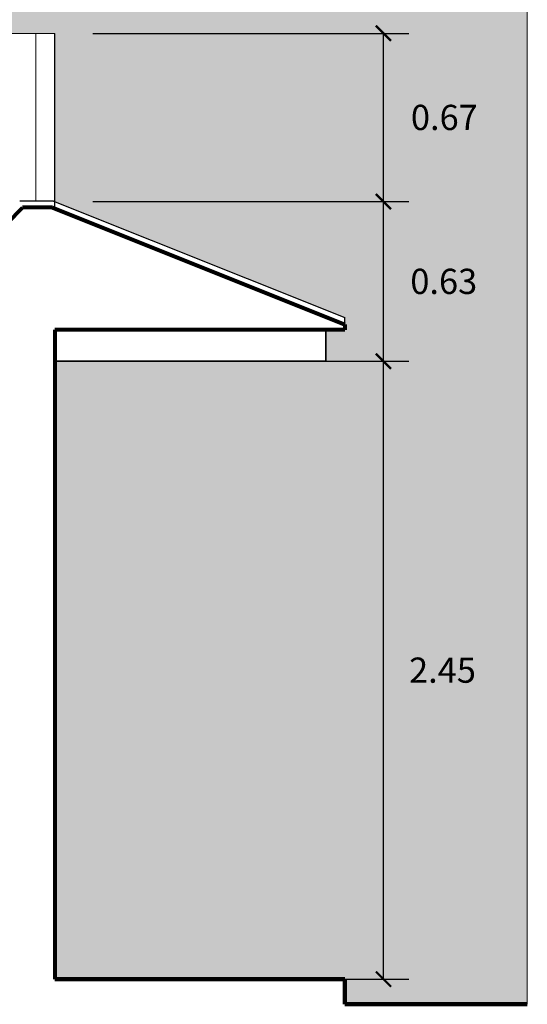
# Model space of a CAD drawing. Units: millimetres. Extents: x -386 to -281, y 73 to 178.
# Drawn here: x -362 to -360, y 141 to 145 of the extents above; entities that cross this region are included whole.
import ezdxf

# ---------------------------------------------------------------- set-up
doc = ezdxf.new("R2010")
doc.units = ezdxf.units.MM
doc.header["$MEASUREMENT"] = 0
doc.header["$PDMODE"] = 34
doc.linetypes.add('CONTINUA', pattern=[0])
for name, color, linetype, lineweight in [('0-MOBIL', 253, 'CONTINUA', 5), ('0.2', 154, 'Continuous', 18), ('muebles', 154, 'Continuous', 0), ('MURO', 7, 'Continuous', 40), ('pluma8', 250, 'Continuous', 80)]:
    doc.layers.add(name, color=color, linetype=linetype, lineweight=lineweight)
doc.styles.add('COTA', font='stylu.ttf')
doc.dimstyles.new('LINEA1_50', dxfattribs={"dimtxt": 0.1, "dimasz": 0.06, "dimexe": 0.1, "dimexo": 0.15, "dimgap": 0.075, "dimtad": 2, "dimtih": 1, "dimtoh": 1, "dimzin": 1, "dimdsep": 46, "dimtxsty": 'COTA', "dimblk": 'ARCHTICK', "dimcen": 0.06, "dimclrd": 154, "dimclre": 256, "dimadec": 0, "dimazin": 0, "dimtfac": 1, "dimtofl": 0, "dimtmove": 2, "dimatfit": 3, "dimldrblk": 'ARCHTICK', "dimfxl": 1, "dimtolj": 1, "dimtzin": 0, "dimarcsym": 0})

# ---------------------------------------------------------------- blocks, each defined once
blk = doc.blocks.new('_ArchTick')
at = {"color": 0, "linetype": 'ByBlock', "const_width": 0.15}
blk.add_lwpolyline([(-0.5, -0.5), (0.5, 0.5)], dxfattribs=at)
blk = doc.blocks.new('*D221')
at = {"layer": '0-MOBIL', "lineweight": -2, "transparency": 16777216}
for p, q in [((-361.3245048212582, 143.5883555950344), (-360.0716739409289, 143.5883555950344)), ((-361.3245048212582, 141.1383555950345), (-360.0716739409289, 141.1383555950345))]:
    blk.add_line(p, q, dxfattribs=at)
at = {"layer": '0-MOBIL', "color": 154, "lineweight": -2, "transparency": 16777216}
blk.add_line((-360.1716739409289, 141.1383555950345), (-360.1716739409289, 143.5883555950344), dxfattribs=at)
at = {"layer": 'Defpoints', "color": 0, "transparency": 16777216}
for p in [(-361.4745048212582, 143.5883555950344), (-360.1716739409289, 143.5883555950344), (-361.4745048212582, 141.1383555950345)]:
    blk.add_point(p, dxfattribs=at)
at = {"layer": '0-MOBIL', "color": 154, "lineweight": -2, "transparency": 16777216, "xscale": 0.06, "yscale": 0.06, "zscale": 0.06}
for p, rotation in [((-360.1716739409289, 143.5883555950344), 90), ((-360.1716739409289, 141.1383555950345), 270)]:
    blk.add_blockref('_ArchTick', p, dxfattribs=dict(at, rotation=rotation))
at = {"layer": '0-MOBIL', "color": 0, "transparency": 16777216, "insert": (-359.9375231356579, 142.3633555950346), "char_height": 0.1, "attachment_point": 5, "style": 'COTA'}
blk.add_mtext('\\A1;2.45', dxfattribs=at)
blk = doc.blocks.new('*D222')
at = {"layer": '0-MOBIL', "lineweight": -2, "transparency": 16777216}
for p, q in [((-361.3245048212583, 144.2214297709987), (-360.0716739409289, 144.2214297709987)), ((-361.3245048212582, 143.5883555950344), (-360.0716739409289, 143.5883555950344))]:
    blk.add_line(p, q, dxfattribs=at)
at = {"layer": '0-MOBIL', "color": 154, "lineweight": -2, "transparency": 16777216}
blk.add_line((-360.1716739409289, 143.5883555950344), (-360.1716739409289, 144.2214297709987), dxfattribs=at)
at = {"layer": 'Defpoints', "color": 0, "transparency": 16777216}
for p in [(-361.4745048212583, 144.2214297709987), (-360.1716739409289, 144.2214297709987), (-361.4745048212582, 143.5883555950344)]:
    blk.add_point(p, dxfattribs=at)
at = {"layer": '0-MOBIL', "color": 154, "lineweight": -2, "transparency": 16777216, "xscale": 0.06, "yscale": 0.06, "zscale": 0.06}
for p, rotation in [((-360.1716739409289, 144.2214297709987), 90), ((-360.1716739409289, 143.5883555950344), 270)]:
    blk.add_blockref('_ArchTick', p, dxfattribs=dict(at, rotation=rotation))
at = {"layer": '0-MOBIL', "color": 0, "transparency": 16777216, "insert": (-359.9325450975905, 143.9048926830167), "char_height": 0.1, "attachment_point": 5, "style": 'COTA'}
blk.add_mtext('\\A1;0.63', dxfattribs=at)
blk = doc.blocks.new('*D223')
at = {"layer": '0-MOBIL', "lineweight": -2, "transparency": 16777216}
for p, q in [((-361.3245048212588, 144.8883555950345), (-360.0716739409289, 144.8883555950345)), ((-361.3245048212583, 144.2214297709987), (-360.0716739409289, 144.2214297709987))]:
    blk.add_line(p, q, dxfattribs=at)
at = {"layer": '0-MOBIL', "color": 154, "lineweight": -2, "transparency": 16777216}
blk.add_line((-360.1716739409289, 144.2214297709987), (-360.1716739409289, 144.8883555950345), dxfattribs=at)
at = {"layer": 'Defpoints', "color": 0, "transparency": 16777216}
for p in [(-361.4745048212587, 144.8883555950345), (-360.1716739409289, 144.8883555950345), (-361.4745048212583, 144.2214297709987)]:
    blk.add_point(p, dxfattribs=at)
at = {"layer": '0-MOBIL', "color": 154, "lineweight": -2, "transparency": 16777216, "xscale": 0.06, "yscale": 0.06, "zscale": 0.06}
for p, rotation in [((-360.1716739409289, 144.8883555950345), 90), ((-360.1716739409289, 144.2214297709987), 270)]:
    blk.add_blockref('_ArchTick', p, dxfattribs=dict(at, rotation=rotation))
at = {"layer": '0-MOBIL', "color": 0, "transparency": 16777216, "insert": (-359.9302390946623, 144.5548926830167), "char_height": 0.1, "attachment_point": 5, "style": 'COTA'}
blk.add_mtext('\\A1;0.67', dxfattribs=at)

msp = doc.modelspace()

# ---------------------------------------------------------------- hatches: boundary and pattern name
h = msp.add_hatch(color=256)
h.set_gradient(color1=(124, 133, 141), color2=(250, 158, 176), rotation=179.99999999999991, tint=1, name='CURVED')
h.paths.add_polyline_path([(-381.3245048212582, 141.2883555950345), (-381.3245048212582, 147.8883555950344), (-373.3000731255355, 147.8883555950344), (-373.3463523103219, 148.5760690624606), (-373.3584024164181, 148.5739988209496), (-373.3661294282309, 148.5922986841253), (-372.861907747736, 148.6957053165345), (-371.6318876977517, 148.6957053165345), (-371.127638770465, 148.5922870174491), (-371.135424978547, 148.5740124340989), (-371.1474188627912, 148.5764297524537), (-371.1937223199523, 147.8883555950344), (-369.8995048212582, 147.8883555950345), (-369.8995048212582, 148.6283555950344), (-367.7495048212581, 148.6283555950344), (-367.7495048212581, 149.2883555950345), (-367.7495048212581, 149.7883555950345), (-367.5941168401304, 149.7883555950345), (-367.5941168401304, 143.8883555950344), (-364.6495048212582, 143.8883555950345), (-364.6495048212582, 144.0883555950344), (-364.3995048212582, 144.0883555950344), (-364.3995048212582, 143.8883555950345), (-362.0745048212583, 143.8883555950345), (-362.0745048212583, 144.8883555950345), (-361.4745048212586, 144.8883555950345), (-361.4745048212582, 144.2214297709987), (-360.3245048212581, 143.7614297709987), (-360.3245048212581, 143.7133555950345), (-360.3995048212582, 143.7133555950345), (-360.3995048212582, 143.5883555950344), (-361.4745048212581, 143.5883555950344), (-361.4745048212581, 141.1383555950344), (-360.3245048212581, 141.1383555950345), (-360.3245048212581, 141.0383555950345), (-359.6012562690367, 141.0383555950345), (-359.6012562690367, 155.7785613815832), (-385.2385861681666, 155.7785613815832), (-385.2385861681666, 141.2883555950344)])

# ---------------------------------------------------------------- linework, layer by layer
msp.add_line((-361.4745048212582, 144.194503946963), (-361.4745048212581, 144.8883555950345))
at = {"lineweight": 35}
for p, q in [((-360.3995048212582, 143.7133555950345), (-360.3995048212582, 143.5883555950345)), ((-360.3995048212582, 143.5883555950344), (-361.4745048212581, 143.5883555950344))]:
    msp.add_line(p, q, dxfattribs=at)
at = {"layer": '0-MOBIL'}
msp.add_line((-359.6012562690367, 141.0383555950345), (-359.6012562690367, 155.7785613815832), dxfattribs=at)
msp.add_lwpolyline([(-367.5941168401304, 149.7883555950345), (-367.5941168401304, 143.8883555950344), (-364.6495048212582, 143.8883555950345), (-364.6495048212582, 144.0883555950344), (-364.3995048212582, 144.0883555950344), (-364.3995048212582, 143.8883555950345), (-362.0745048212583, 143.8883555950345), (-362.0745048212583, 144.8883555950345), (-361.4745048212586, 144.8883555950345), (-361.4745048212582, 144.2214297709987), (-360.3245048212581, 143.7614297709987), (-360.3245048212581, 143.7133555950345), (-360.3995048212582, 143.7133555950345), (-360.3995048212582, 143.5883555950344), (-361.4745048212581, 143.5883555950344), (-361.4745048212581, 141.1383555950344), (-360.3245048212581, 141.1383555950345), (-360.3245048212581, 141.0383555950345), (-359.6012562690367, 141.0383555950345), (-359.6012562690367, 155.7785613815832)], dxfattribs=at)
at = {"layer": '0.2', "ltscale": 0.05}
msp.add_line((-362.0745048212583, 144.8883555950345), (-361.4745048212586, 144.8883555950345), dxfattribs=at)
at = {"layer": 'muebles', "lineweight": 9, "ltscale": 0.05}
msp.add_line((-361.5495048212586, 144.2233555950345), (-361.5495048212586, 144.8883555950345), dxfattribs=at)
at = {"layer": 'MURO', "lineweight": 100}
for p, q in [((-361.4745048212581, 141.1383555950344), (-360.3245048212581, 141.1383555950344)), ((-360.3245048212581, 141.1383555950344), (-360.3245048212581, 141.0383555950345))]:
    msp.add_line(p, q, dxfattribs=at)
for points in [[(-361.4745048212581, 141.1383555950345), (-360.3245048212581, 141.1383555950345)], [(-360.3245048212581, 141.0383555950345), (-359.6012562690367, 141.0383555950345)]]:
    msp.add_lwpolyline(points, dxfattribs=at)
at = {"layer": 'pluma8', "lineweight": 30}
for p, q in [((-361.4793193813475, 144.2233555950344), (-361.6139881896425, 144.2233555950345)), ((-361.4793193813473, 144.2233555950344), (-360.3245048212581, 143.7614297709987)), ((-360.3245048212581, 143.7345039469631), (-360.3245048212581, 143.7614297709987))]:
    msp.add_line(p, q, dxfattribs=at)
at = {"layer": 'pluma8'}
for p, q in [((-362.0745048212583, 143.716854925953), (-361.6034715580269, 144.1983555950344)), ((-361.4841339414366, 144.1983555950344), (-361.6034715580269, 144.1983555950344)), ((-361.4841339414365, 144.1983555950344), (-360.3245048212581, 143.7345039469631)), ((-361.4745048212581, 143.7133555950345), (-361.4745048212581, 141.1383555950345)), ((-360.3245048212581, 143.7133555950345), (-361.4745048212582, 143.7133555950345)), ((-360.324504821258, 143.7345039469631), (-360.3245048212581, 143.7133555950345)), ((-360.3245048212581, 143.7345039469631), (-360.3245048212581, 143.7133555950345))]:
    msp.add_line(p, q, dxfattribs=at)

# ---------------------------------------------------------------- dimensions: what is measured, and where the dimension line sits
at = {"layer": '0-MOBIL'}
for base, p1, p2, picture, middle in [((-360.1716739409289, 144.8883555950345), (-361.4745048212582, 144.2214297709987), (-361.4745048212586, 144.8883555950345), '*D223', (-359.9302390946623, 144.5548926830167)), ((-360.1716739409289, 144.2214297709987), (-361.4745048212581, 143.5883555950344), (-361.4745048212582, 144.2214297709987), '*D222', (-359.9325450975905, 143.9048926830167))]:
    dim = msp.add_linear_dim(base=base, p1=p1, p2=p2, angle=269.9999999999984, dimstyle='LINEA1_50', dxfattribs=at)
    dim.commit()
    dim.dimension.update_dxf_attribs({"geometry": picture, "text_midpoint": middle})
dim = msp.add_aligned_dim(p1=(-361.4745048212581, 141.1383555950345), p2=(-361.4745048212581, 143.5883555950344), distance=-1.3028308803292248, dimstyle='LINEA1_50', dxfattribs=at)
dim.commit()
dim.dimension.update_dxf_attribs({"geometry": '*D221', "text_midpoint": (-359.9375231356579, 142.3633555950346)})

doc.saveas('drawing.dxf')
